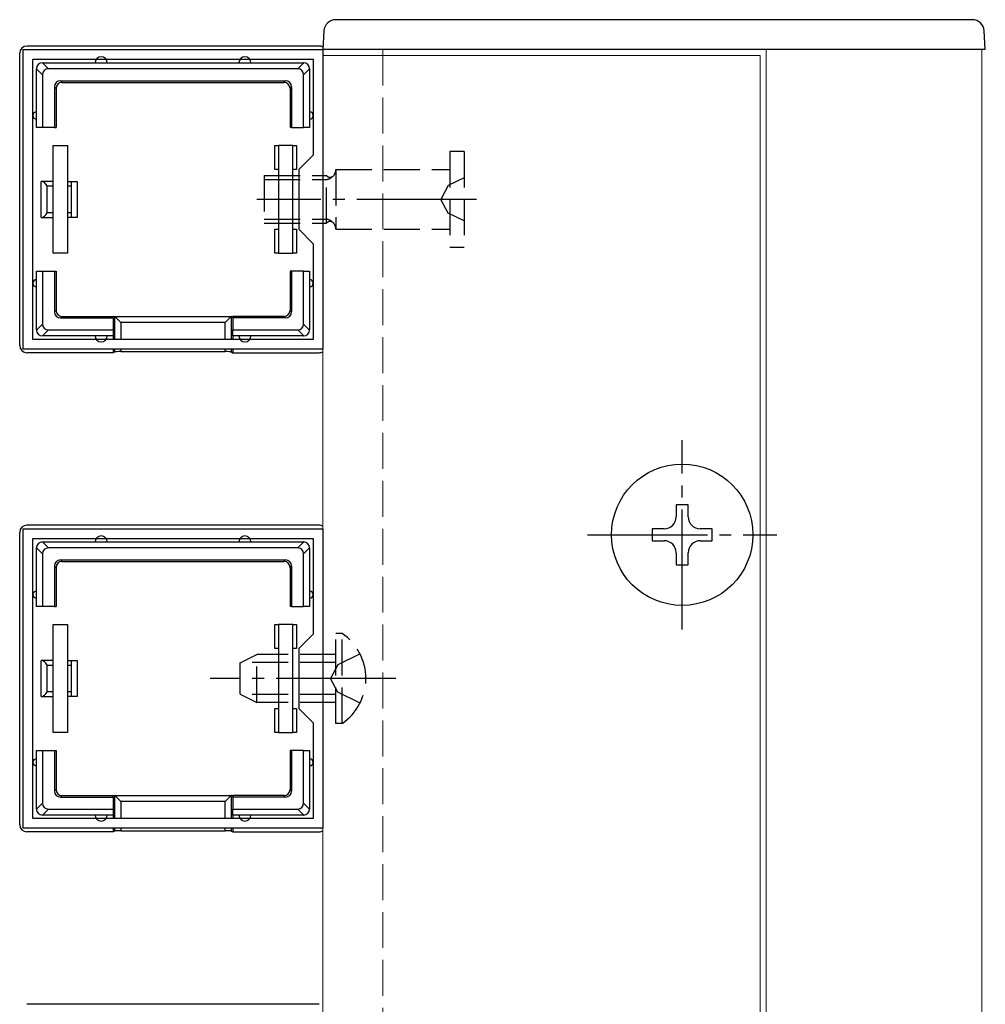
# Model space of a CAD drawing. Extents: x 0 to 2625, y -1275 to 2624.
# Drawn here: x 310 to 391, y 2150 to 2232 of the extents above; entities that cross this region are included whole.
import ezdxf

# ---------------------------------------------------------------- set-up
doc = ezdxf.new("R2010")
doc.units = 0
doc.linetypes.add('YCENTER_1', pattern=[13, 10, -1, 1, -1])
doc.linetypes.add('YHIDDEN_1', pattern=[4, 3, -1])
for name, color, linetype, lineweight in [('YKK_11', 7, 'CONTINUOUS', 30), ('YKK_12', 2, 'CONTINUOUS', 13), ('YKK_13', 4, 'CONTINUOUS', 30)]:
    doc.layers.add(name, color=color, linetype=linetype, lineweight=lineweight)

msp = doc.modelspace()

# ---------------------------------------------------------------- linework, layer by layer
at = {"layer": 'YKK_11', "linetype": 'ByBlock', "lineweight": -2, "ltscale": 0.5}
for p, q in [((310.3, 2204.635), (310.3, 2229.633)), ((310.3, 2229.633), (335.3, 2229.633)), ((335.3, 2229.633), (335.3, 2204.635)), ((311.1, 2205.435), (311.1, 2228.833)), ((311.1, 2228.833), (334.5, 2228.833)), ((334.5, 2228.833), (334.5, 2220.835)), ((334.5, 2220.835), (333.3, 2219.635)), ((333.3, 2219.635), (333.3, 2214.635)), ((333.3, 2214.635), (334.5, 2213.435)), ((334.5, 2213.435), (334.5, 2205.435)), ((335.3, 2204.635), (310.3, 2204.635)), ((334.5, 2205.435), (311.1, 2205.435)), ((310.3, 2164.635), (310.3, 2189.633)), ((310.3, 2189.633), (335.3, 2189.633)), ((335.3, 2189.633), (335.3, 2164.635)), ((311.1, 2165.435), (311.1, 2188.833)), ((311.1, 2188.833), (334.5, 2188.833)), ((334.5, 2188.833), (334.5, 2180.835)), ((334.5, 2180.835), (333.3, 2179.635)), ((333.3, 2179.635), (333.3, 2174.635)), ((333.3, 2174.635), (334.5, 2173.435)), ((334.5, 2173.435), (334.5, 2165.435)), ((334.5, 2165.435), (311.1, 2165.435)), ((335.3, 2164.635), (310.3, 2164.635))]:
    msp.add_line(p, q, dxfattribs=at)
at = {"layer": 'YKK_12', "linetype": 'YHIDDEN_1'}
msp.add_line((340.3, 2229.635), (340.3, 844.635), dxfattribs=at)
at = {"layer": 'YKK_12'}
for p, q in [((390.3, 2229.635), (340.3, 2229.635)), ((372.3, 844.635), (372.3, 2229.635)), ((390.3, 2229.635), (390.3, 2124.635)), ((371.8, 2229.135), (335.3, 2229.135)), ((335.3, 2229.135), (335.3, 1404.635)), ((371.8, 1404.635), (371.8, 2229.135))]:
    msp.add_line(p, q, dxfattribs=at)
at = {"layer": 'YKK_13'}
for p, q in [((389.506, 2232.135), (336.394, 2232.135)), ((335.395, 2231.196), (335.3, 2229.635)), ((390.6, 2229.635), (390.505, 2231.196)), ((310, 2204.933), (310, 2229.335)), ((335.001, 2229.934), (310.599, 2229.934)), ((390.6, 2229.635), (335.3, 2229.635)), ((311.893, 2228.534), (312.393, 2228.034)), ((311.9, 2228.534), (316.8, 2228.534)), ((316.8, 2228.534), (328.8, 2228.534)), ((328.8, 2228.534), (333.7, 2228.534)), ((333.207, 2228.034), (333.707, 2228.534)), ((311.9, 2227.541), (311.4, 2228.041)), ((311.4, 2224.134), (311.4, 2228.034)), ((333.207, 2228.034), (312.393, 2228.034)), ((334.2, 2228.041), (333.7, 2227.541)), ((334.2, 2228.034), (334.2, 2224.134)), ((311.9, 2227.541), (311.9, 2223.134)), ((313.4, 2227.034), (332.2, 2227.034)), ((313.4, 2227.034), (313.531, 2226.903)), ((313.531, 2226.903), (332.069, 2226.903)), ((332.069, 2226.903), (332.2, 2227.034)), ((333.7, 2223.134), (333.7, 2227.541)), ((312.9, 2226.534), (312.9, 2223.134)), ((313.031, 2226.403), (312.9, 2226.534)), ((313.031, 2226.403), (313.031, 2223.134)), ((332.7, 2226.534), (332.569, 2226.403)), ((332.569, 2226.403), (332.569, 2223.134)), ((332.7, 2226.534), (332.7, 2223.134)), ((311.4, 2223.134), (311.4, 2224.134)), ((334.2, 2224.134), (334.2, 2223.134)), ((311.9, 2223.134), (311.4, 2223.134)), ((312.9, 2223.134), (311.9, 2223.134)), ((312.9, 2223.134), (313.031, 2223.134)), ((332.7, 2223.134), (332.569, 2223.134)), ((332.7, 2223.134), (333.7, 2223.134)), ((334.2, 2223.134), (333.7, 2223.134)), ((312.8, 2212.634), (312.8, 2221.634)), ((312.8, 2221.634), (314, 2221.634)), ((314, 2221.634), (314, 2212.634)), ((331.3, 2219.634), (331.3, 2221.634)), ((331.3, 2221.634), (331.6, 2221.634)), ((332.8, 2221.634), (331.6, 2221.634)), ((331.6, 2221.634), (331.6, 2212.634)), ((332.8, 2212.634), (332.8, 2221.634)), ((332.8, 2221.634), (333.1, 2221.634)), ((333.1, 2221.634), (333.1, 2219.634)), ((331.6, 2219.634), (331.3, 2219.634)), ((333.1, 2219.634), (332.8, 2219.634)), ((312.8, 2218.634), (311.8, 2218.634)), ((311.8, 2215.634), (311.8, 2218.634)), ((314, 2218.634), (314.3, 2218.634)), ((314.3, 2218.634), (314.3, 2218.252)), ((314.3, 2218.634), (314.8, 2218.634)), ((314.8, 2218.634), (314.8, 2215.634)), ((312.3, 2216.016), (312.3, 2218.252)), ((312.3, 2218.252), (312.8, 2218.252)), ((314, 2218.252), (314.3, 2218.252)), ((314.3, 2218.252), (314.3, 2216.016)), ((311.8, 2215.634), (312.8, 2215.634)), ((312.8, 2216.016), (312.3, 2216.016)), ((314.3, 2216.016), (314, 2216.016)), ((314.3, 2215.634), (314, 2215.634)), ((314.3, 2216.016), (314.3, 2215.634)), ((314.8, 2215.634), (314.3, 2215.634)), ((331.3, 2212.634), (331.3, 2214.634)), ((331.3, 2214.634), (331.6, 2214.634)), ((332.8, 2214.634), (333.1, 2214.634)), ((333.1, 2214.634), (333.1, 2212.634)), ((314, 2212.634), (312.8, 2212.634)), ((331.6, 2212.634), (331.3, 2212.634)), ((331.6, 2212.634), (332.8, 2212.634)), ((333.1, 2212.634), (332.8, 2212.634)), ((311.4, 2210.134), (311.4, 2211.134)), ((311.4, 2211.134), (311.9, 2211.134)), ((311.9, 2211.134), (311.9, 2206.727)), ((311.9, 2211.134), (312.9, 2211.134)), ((312.9, 2211.134), (313.031, 2211.134)), ((312.9, 2211.134), (312.9, 2207.734)), ((313.031, 2211.134), (313.031, 2207.865)), ((332.569, 2211.134), (332.569, 2207.865)), ((332.7, 2211.134), (332.569, 2211.134)), ((332.7, 2211.134), (332.7, 2207.734)), ((333.7, 2211.134), (332.7, 2211.134)), ((333.7, 2211.134), (334.2, 2211.134)), ((333.7, 2206.727), (333.7, 2211.134)), ((334.2, 2211.134), (334.2, 2210.134)), ((311.4, 2206.234), (311.4, 2210.134)), ((334.2, 2210.134), (334.2, 2206.234)), ((312.9, 2207.734), (313.031, 2207.865)), ((313.531, 2207.365), (313.4, 2207.234)), ((313.4, 2207.234), (317.8, 2207.234)), ((313.531, 2207.365), (317.8, 2207.365)), ((317.8, 2207.234), (317.8, 2207.365)), ((317.8, 2207.365), (327.8, 2207.365)), ((317.8, 2207.234), (317.8, 2206.234)), ((317.942, 2205.435), (317.942, 2207.361)), ((317.942, 2207.361), (318.438, 2206.865)), ((327.658, 2207.361), (327.162, 2206.865)), ((327.658, 2207.361), (327.658, 2205.435)), ((332.069, 2207.365), (327.8, 2207.365)), ((327.8, 2207.234), (327.8, 2207.365)), ((332.2, 2207.234), (327.8, 2207.234)), ((327.8, 2207.234), (327.8, 2206.234)), ((332.2, 2207.234), (332.069, 2207.365)), ((332.569, 2207.865), (332.7, 2207.734)), ((311.4, 2206.227), (311.9, 2206.727)), ((327.162, 2206.865), (318.438, 2206.865)), ((318.438, 2206.865), (318.438, 2205.435)), ((327.162, 2205.435), (327.162, 2206.865)), ((333.7, 2206.727), (334.2, 2206.227)), ((312.393, 2206.234), (311.893, 2205.734)), ((316.8, 2205.734), (311.9, 2205.734)), ((312.393, 2206.234), (317.8, 2206.234)), ((317.8, 2205.734), (316.8, 2205.734)), ((317.8, 2206.234), (317.8, 2205.734)), ((317.8, 2205.734), (317.8, 2205.435)), ((327.8, 2206.234), (333.207, 2206.234)), ((327.8, 2205.734), (327.8, 2206.234)), ((328.8, 2205.734), (327.8, 2205.734)), ((327.8, 2205.734), (327.8, 2205.435)), ((333.7, 2205.734), (328.8, 2205.734)), ((333.707, 2205.734), (333.207, 2206.234)), ((317.8, 2204.635), (317.8, 2204.334)), ((317.942, 2204.399), (317.942, 2204.635)), ((318.438, 2204.635), (318.438, 2204.426)), ((327.162, 2204.426), (327.162, 2204.635)), ((327.658, 2204.635), (327.658, 2204.399)), ((327.8, 2204.635), (327.8, 2204.334)), ((317.8, 2204.334), (310.599, 2204.334)), ((317.942, 2204.399), (317.8, 2204.334)), ((318.438, 2204.426), (327.162, 2204.426)), ((327.658, 2204.399), (327.8, 2204.334)), ((327.8, 2204.334), (335.001, 2204.334)), ((365.8, 2191.635), (364.8, 2191.635)), ((364.8, 2191.635), (364.8, 2190.635)), ((365.8, 2190.635), (365.8, 2191.635)), ((335.001, 2189.934), (310.599, 2189.934)), ((310, 2164.933), (310, 2189.335)), ((363.8, 2189.635), (362.8, 2189.635)), ((362.8, 2189.635), (362.8, 2188.635)), ((367.8, 2189.635), (366.8, 2189.635)), ((367.8, 2188.635), (367.8, 2189.635)), ((311.893, 2188.534), (312.393, 2188.034)), ((311.9, 2188.534), (316.8, 2188.534)), ((316.8, 2188.534), (328.8, 2188.534)), ((328.8, 2188.534), (333.7, 2188.534)), ((333.207, 2188.034), (333.707, 2188.534)), ((362.8, 2188.635), (363.8, 2188.635)), ((366.8, 2188.635), (367.8, 2188.635)), ((311.9, 2187.541), (311.4, 2188.041)), ((311.4, 2184.134), (311.4, 2188.034)), ((311.9, 2187.541), (311.9, 2183.134)), ((333.207, 2188.034), (312.393, 2188.034)), ((334.2, 2188.041), (333.7, 2187.541)), ((333.7, 2183.134), (333.7, 2187.541)), ((334.2, 2188.034), (334.2, 2184.134)), ((364.8, 2187.635), (364.8, 2186.635)), ((365.8, 2186.635), (365.8, 2187.635)), ((313.4, 2187.034), (332.2, 2187.034)), ((313.4, 2187.034), (313.531, 2186.903)), ((313.531, 2186.903), (332.069, 2186.903)), ((332.069, 2186.903), (332.2, 2187.034)), ((364.8, 2186.635), (365.8, 2186.635)), ((312.9, 2186.534), (312.9, 2183.134)), ((313.031, 2186.403), (312.9, 2186.534)), ((313.031, 2186.403), (313.031, 2183.134)), ((332.7, 2186.534), (332.569, 2186.403)), ((332.569, 2186.403), (332.569, 2183.134)), ((332.7, 2186.534), (332.7, 2183.134)), ((311.4, 2183.134), (311.4, 2184.134)), ((334.2, 2184.134), (334.2, 2183.134)), ((311.9, 2183.134), (311.4, 2183.134)), ((312.9, 2183.134), (311.9, 2183.134)), ((312.9, 2183.134), (313.031, 2183.134)), ((332.7, 2183.134), (332.569, 2183.134)), ((332.7, 2183.134), (333.7, 2183.134)), ((334.2, 2183.134), (333.7, 2183.134)), ((312.8, 2172.634), (312.8, 2181.634)), ((312.8, 2181.634), (314, 2181.634)), ((314, 2181.634), (314, 2172.634)), ((331.3, 2179.634), (331.3, 2181.634)), ((331.3, 2181.634), (331.6, 2181.634)), ((332.8, 2181.634), (331.6, 2181.634)), ((331.6, 2181.634), (331.6, 2172.634)), ((332.8, 2172.634), (332.8, 2181.634)), ((332.8, 2181.634), (333.1, 2181.634)), ((333.1, 2181.634), (333.1, 2179.634)), ((331.6, 2179.634), (331.3, 2179.634)), ((333.1, 2179.634), (332.8, 2179.634)), ((312.8, 2178.634), (311.8, 2178.634)), ((311.8, 2175.634), (311.8, 2178.634)), ((314, 2178.634), (314.3, 2178.634)), ((314.3, 2178.634), (314.3, 2178.252)), ((314.3, 2178.634), (314.8, 2178.634)), ((314.8, 2178.634), (314.8, 2175.634)), ((312.3, 2176.016), (312.3, 2178.252)), ((312.3, 2178.252), (312.8, 2178.252)), ((314, 2178.252), (314.3, 2178.252)), ((314.3, 2178.252), (314.3, 2176.016)), ((312.8, 2176.016), (312.3, 2176.016)), ((314.3, 2176.016), (314, 2176.016)), ((314.3, 2176.016), (314.3, 2175.634)), ((311.8, 2175.634), (312.8, 2175.634)), ((314.3, 2175.634), (314, 2175.634)), ((314.8, 2175.634), (314.3, 2175.634)), ((331.3, 2172.634), (331.3, 2174.634)), ((331.3, 2174.634), (331.6, 2174.634)), ((332.8, 2174.634), (333.1, 2174.634)), ((333.1, 2174.634), (333.1, 2172.634)), ((314, 2172.634), (312.8, 2172.634)), ((331.6, 2172.634), (331.3, 2172.634)), ((331.6, 2172.634), (332.8, 2172.634)), ((333.1, 2172.634), (332.8, 2172.634)), ((311.4, 2170.134), (311.4, 2171.134)), ((311.4, 2171.134), (311.9, 2171.134)), ((311.9, 2171.134), (311.9, 2166.727)), ((311.9, 2171.134), (312.9, 2171.134)), ((312.9, 2171.134), (313.031, 2171.134)), ((312.9, 2171.134), (312.9, 2167.734)), ((313.031, 2171.134), (313.031, 2167.865)), ((332.569, 2171.134), (332.569, 2167.865)), ((332.7, 2171.134), (332.569, 2171.134)), ((332.7, 2171.134), (332.7, 2167.734)), ((333.7, 2171.134), (332.7, 2171.134)), ((333.7, 2171.134), (334.2, 2171.134)), ((333.7, 2166.727), (333.7, 2171.134)), ((334.2, 2171.134), (334.2, 2170.134)), ((311.4, 2166.234), (311.4, 2170.134)), ((334.2, 2170.134), (334.2, 2166.234)), ((312.9, 2167.734), (313.031, 2167.865)), ((332.569, 2167.865), (332.7, 2167.734)), ((313.531, 2167.365), (313.4, 2167.234)), ((313.4, 2167.234), (317.8, 2167.234)), ((313.531, 2167.365), (317.8, 2167.365)), ((317.8, 2167.234), (317.8, 2167.365)), ((317.8, 2167.365), (327.8, 2167.365)), ((317.8, 2167.234), (317.8, 2166.234)), ((317.942, 2165.435), (317.942, 2167.361)), ((317.942, 2167.361), (318.438, 2166.865)), ((327.162, 2166.865), (318.438, 2166.865)), ((318.438, 2166.865), (318.438, 2165.435)), ((327.658, 2167.361), (327.162, 2166.865)), ((327.162, 2165.435), (327.162, 2166.865)), ((327.658, 2167.361), (327.658, 2165.435)), ((332.069, 2167.365), (327.8, 2167.365)), ((327.8, 2167.234), (327.8, 2167.365)), ((332.2, 2167.234), (327.8, 2167.234)), ((327.8, 2167.234), (327.8, 2166.234)), ((332.2, 2167.234), (332.069, 2167.365)), ((311.4, 2166.227), (311.9, 2166.727)), ((312.393, 2166.234), (311.893, 2165.734)), ((312.393, 2166.234), (317.8, 2166.234)), ((317.8, 2166.234), (317.8, 2165.734)), ((327.8, 2166.234), (333.207, 2166.234)), ((327.8, 2165.734), (327.8, 2166.234)), ((333.707, 2165.734), (333.207, 2166.234)), ((333.7, 2166.727), (334.2, 2166.227)), ((316.8, 2165.734), (311.9, 2165.734)), ((317.8, 2165.734), (316.8, 2165.734)), ((317.8, 2165.734), (317.8, 2165.435)), ((328.8, 2165.734), (327.8, 2165.734)), ((327.8, 2165.734), (327.8, 2165.435)), ((333.7, 2165.734), (328.8, 2165.734)), ((317.8, 2164.635), (317.8, 2164.334)), ((317.942, 2164.399), (317.8, 2164.334)), ((317.942, 2164.399), (317.942, 2164.635)), ((318.438, 2164.635), (318.438, 2164.426)), ((318.438, 2164.426), (327.162, 2164.426)), ((327.162, 2164.426), (327.162, 2164.635)), ((327.658, 2164.635), (327.658, 2164.399)), ((327.658, 2164.399), (327.8, 2164.334)), ((327.8, 2164.635), (327.8, 2164.334)), ((317.8, 2164.334), (310.599, 2164.334)), ((327.8, 2164.334), (335.001, 2164.334)), ((335.001, 2149.934), (310.599, 2149.934))]:
    msp.add_line(p, q, dxfattribs=at)
at = {"layer": 'YKK_13', "linetype": 'YHIDDEN_1'}
for p, q in [((345.9, 2221.135), (345.9, 2213.135)), ((347.1, 2221.135), (345.9, 2221.135)), ((347.1, 2221.135), (347.1, 2213.135)), ((336.4, 2219.635), (345.9, 2219.635)), ((336.4, 2219.635), (336.4, 2214.635)), ((330.4, 2219.135), (330.4, 2215.135)), ((330.4, 2219.135), (335.6, 2219.135)), ((330.4, 2218.785), (335.6, 2218.785)), ((335.6, 2215.135), (335.6, 2219.135)), ((347.1, 2218.935), (345.775, 2218.28)), ((345.775, 2218.28), (345.166, 2217.135)), ((345.775, 2215.99), (345.166, 2217.135)), ((330.4, 2215.485), (335.6, 2215.485)), ((347.1, 2215.335), (345.775, 2215.99)), ((330.4, 2215.135), (335.6, 2215.135)), ((336.4, 2214.635), (345.9, 2214.635)), ((345.9, 2213.135), (347.1, 2213.135)), ((336.909, 2180.885), (336.4, 2180.885)), ((336.4, 2173.385), (336.4, 2180.885)), ((336.909, 2173.385), (336.909, 2180.885)), ((338.409, 2179.185), (336.554, 2178.28)), ((328.4, 2178.435), (329.8, 2179.135)), ((328.4, 2175.835), (328.4, 2178.435)), ((336.4, 2178.481), (328.491, 2178.481)), ((329.8, 2175.135), (329.8, 2179.135)), ((336.4, 2179.135), (329.8, 2179.135)), ((336.554, 2178.28), (335.945, 2177.135)), ((336.554, 2175.99), (335.945, 2177.135)), ((338.409, 2175.085), (336.554, 2175.99)), ((328.4, 2175.835), (329.8, 2175.135)), ((336.4, 2175.789), (328.491, 2175.789)), ((336.4, 2175.135), (329.8, 2175.135)), ((336.909, 2173.385), (336.4, 2173.385))]:
    msp.add_line(p, q, dxfattribs=at)
at = {"layer": 'YKK_13', "linetype": 'YCENTER_1'}
for p, q in [((348.135, 2217.135), (329.796, 2217.135)), ((365.3, 2181.235), (365.3, 2197.035)), ((357.4, 2189.135), (373.2, 2189.135)), ((341.4, 2177.135), (325.9, 2177.135))]:
    msp.add_line(p, q, dxfattribs=at)
at = {"layer": 'YKK_13'}
msp.add_circle((365.3, 2189.135), 5.9, dxfattribs=at)
for centre, radius, start, end in [((336.394, 2231.135), 1, 90, 176.5), ((389.506, 2231.135), 1, 3.5, 90), ((311.9, 2228.034), 0.5, 90.77436, 179.22564), ((311.9, 2228.034), 0.5, 90, 90.77436), ((316.8, 2228.534), 0.5, 0, 180), ((328.8, 2228.534), 0.5, 0, 180), ((333.7, 2228.034), 0.5, 89.22564, 90), ((333.7, 2228.034), 0.5, 0.77436, 89.22564), ((311.9, 2228.034), 0.5, 179.22564, 180), ((333.7, 2228.034), 0.5, 0, 0.77436), ((311.4, 2224.134), 0.3, 90, 270), ((334.2, 2224.134), 0.3, 270, 90), ((311.4, 2210.134), 0.3, 90, 270), ((334.2, 2210.134), 0.3, 270, 90), ((311.9, 2206.234), 0.5, 180, 180.77436), ((311.9, 2206.234), 0.5, 180.77436, 269.22564), ((311.9, 2206.234), 0.5, 269.22564, 270), ((316.8, 2205.734), 0.5, 180, 0), ((328.8, 2205.734), 0.5, 180, 0), ((333.7, 2206.234), 0.5, 270, 270.77436), ((333.7, 2206.234), 0.5, 270.77436, 359.22564), ((333.7, 2206.234), 0.5, 359.22564, 0), ((363.8, 2190.635), 1, 270, 0), ((366.8, 2190.635), 1, 180, 270), ((316.8, 2188.534), 0.5, 0, 180), ((328.8, 2188.534), 0.5, 0, 180), ((311.9, 2188.034), 0.5, 90.77436, 179.22564), ((311.9, 2188.034), 0.5, 90, 90.77436), ((333.7, 2188.034), 0.5, 89.22564, 90), ((333.7, 2188.034), 0.5, 0.77436, 89.22564), ((363.8, 2187.635), 1, 0, 90), ((366.8, 2187.635), 1, 90, 180), ((311.9, 2188.034), 0.5, 179.22564, 180), ((333.7, 2188.034), 0.5, 0, 0.77436), ((311.4, 2184.134), 0.3, 90, 270), ((334.2, 2184.134), 0.3, 270, 90), ((311.4, 2170.134), 0.3, 90, 270), ((334.2, 2170.134), 0.3, 270, 90), ((311.9, 2166.234), 0.5, 180, 180.77436), ((311.9, 2166.234), 0.5, 180.77436, 269.22564), ((333.7, 2166.234), 0.5, 270.77436, 359.22564), ((333.7, 2166.234), 0.5, 359.22564, 0), ((311.9, 2166.234), 0.5, 269.22564, 270), ((316.8, 2165.734), 0.5, 180, 0), ((328.8, 2165.734), 0.5, 180, 0), ((333.7, 2166.234), 0.5, 270, 270.77436)]:
    msp.add_arc(centre, radius, start, end, dxfattribs=at)
at = {"layer": 'YKK_13', "linetype": 'YHIDDEN_1'}
for centre, radius, start, end in [((335.364, 2219.713), 1.039, 328.90106, 355.69079), ((335.912, 2219.385), 0.4, 218.68219, 328.59913), ((335.45, 2219.723), 0.95, 279.08016, 313.49439), ((335.45, 2214.547), 0.95, 46.50561, 80.91984), ((335.912, 2214.885), 0.4, 31.40087, 141.31781), ((335.364, 2214.557), 1.039, 4.30921, 31.09894), ((334.373, 2177.135), 4.527, 304.06671, 55.93329)]:
    msp.add_arc(centre, radius, start, end, dxfattribs=at)
at = {"layer": 'YKK_13'}
for centre, major_axis, ratio, start_param, end_param in [((310.601, 2229.333), (-0.426, 0.426), 0.99628, 5.499651, 7.06672), ((334.999, 2229.333), (0.426, 0.426), 0.99628, 6.545771, 7.06672), ((312.407, 2227.527), (-0.363, 0.363), 0.973329, 5.511302, 7.055068), ((333.193, 2227.527), (0.363, 0.363), 0.973329, 5.511302, 7.055068), ((313.4, 2226.534), (-0.354, 0.354), 0.999924, 5.497825, 7.068545), ((313.531, 2226.403), (-0.354, 0.354), 0.999924, 5.497825, 7.068545), ((332.069, 2226.403), (0.354, 0.354), 0.999924, 5.497825, 7.068545), ((332.2, 2226.534), (0.354, 0.354), 0.999924, 5.497825, 7.068545), ((311.8, 2217.134), (0, 1.5), 0.5, 5.553458, 6.283185), ((311.8, 2217.134), (0, 1.5), 0.5, 3.141593, 3.87132), ((313.4, 2207.734), (-0.354, -0.354), 0.999924, 5.497825, 7.068545), ((313.531, 2207.865), (-0.354, -0.354), 0.999924, 5.497825, 7.068545), ((317.933, 2206.865), (0, 0.5), 0.133333, 6.150634, 6.283185), ((327.667, 2206.865), (0, 0.5), 0.133333, 0, 0.132552), ((332.069, 2207.865), (0.354, -0.354), 0.999924, 5.497825, 7.068545), ((332.2, 2207.734), (0.354, -0.354), 0.999924, 5.497825, 7.068545), ((312.407, 2206.741), (-0.363, -0.363), 0.973329, 5.511302, 7.055068), ((333.193, 2206.741), (-0.363, 0.363), 0.973329, 2.36971, 3.913476), ((310.601, 2204.935), (-0.426, -0.426), 0.99628, 5.499651, 7.06672), ((318.438, 2204.395), (0.5, 0), 0.061163, 1.570796, 3.009041), ((327.162, 2204.395), (0.5, 0), 0.061163, 0.132552, 1.570796), ((334.999, 2204.935), (0.426, -0.426), 0.99628, 5.499651, 6.0206), ((310.601, 2189.333), (-0.426, 0.426), 0.99628, 5.499651, 7.06672), ((334.999, 2189.333), (0.426, 0.426), 0.99628, 6.545771, 7.06672), ((312.407, 2187.527), (-0.363, 0.363), 0.973329, 5.511302, 7.055068), ((333.193, 2187.527), (0.363, 0.363), 0.973329, 5.511302, 7.055068), ((313.4, 2186.534), (-0.354, 0.354), 0.999924, 5.497825, 7.068545), ((313.531, 2186.403), (-0.354, 0.354), 0.999924, 5.497825, 7.068545), ((332.069, 2186.403), (0.354, 0.354), 0.999924, 5.497825, 7.068545), ((332.2, 2186.534), (0.354, 0.354), 0.999924, 5.497825, 7.068545), ((311.8, 2177.134), (0, 1.5), 0.5, 5.553458, 6.283185), ((311.8, 2177.134), (0, 1.5), 0.5, 3.141593, 3.87132), ((313.4, 2167.734), (-0.354, -0.354), 0.999924, 5.497825, 7.068545), ((313.531, 2167.865), (-0.354, -0.354), 0.999924, 5.497825, 7.068545), ((332.069, 2167.865), (0.354, -0.354), 0.999924, 5.497825, 7.068545), ((332.2, 2167.734), (0.354, -0.354), 0.999924, 5.497825, 7.068545), ((317.933, 2166.865), (0, 0.5), 0.133333, 6.150634, 6.283185), ((327.667, 2166.865), (0, 0.5), 0.133333, 0, 0.132552), ((312.407, 2166.741), (-0.363, -0.363), 0.973329, 5.511302, 7.055068), ((333.193, 2166.741), (-0.363, 0.363), 0.973329, 2.36971, 3.913476), ((310.601, 2164.935), (-0.426, -0.426), 0.99628, 5.499651, 7.06672), ((318.438, 2164.395), (0.5, 0), 0.061163, 1.570796, 3.009041), ((327.162, 2164.395), (0.5, 0), 0.061163, 0.132552, 1.570796), ((334.999, 2164.935), (0.426, -0.426), 0.99628, 5.499651, 6.0206)]:
    msp.add_ellipse(centre, major_axis=major_axis, ratio=ratio, start_param=start_param, end_param=end_param, dxfattribs=at)

doc.saveas('drawing.dxf')
